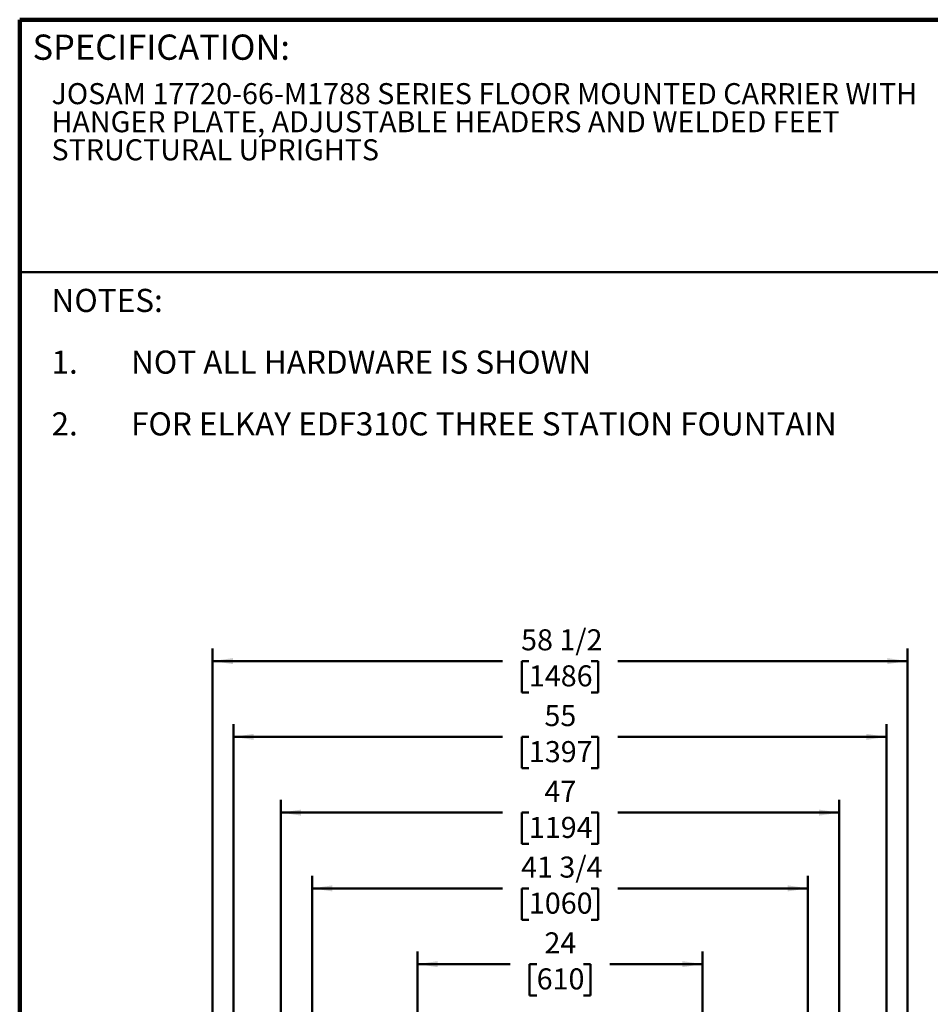
# Model space of a CAD drawing. Units: inches. Extents: x 0.2 to 8.4, y 0.1 to 10.9.
# Drawn here: x 0.4 to 4.9, y 6.1 to 10.9 of the extents above; entities that cross this region are included whole.
import ezdxf

# ---------------------------------------------------------------- set-up
doc = ezdxf.new("R2010")
doc.units = ezdxf.units.IN
doc.header["$MEASUREMENT"] = 0
doc.layers.add('WALL', color=7, linetype='Continuous', lineweight=50)
doc.styles.add('SLDTEXTSTYLE0', font='TXT', dxfattribs={"width": 0.605})
doc.dimstyles.new('SLDDIMSTYLE0', dxfattribs={"dimtxt": 0.101115, "dimasz": 0.1, "dimexe": 0, "dimexo": 0.0625, "dimgap": 0.025279, "dimtad": 0, "dimtih": 1, "dimtoh": 1, "dimdec": 0, "dimlfac": 17, "dimrnd": 1e-09, "dimzin": 12, "dimdsep": 46, "dimlunit": 5, "dimtxsty": 'SLDTEXTSTYLE0', "dimsah": 1, "dimcen": 0.09, "dimadec": 0, "dimazin": 3, "dimtfac": 1, "dimtdec": 3, "dimtofl": 0, "dimtmove": 0, "dimatfit": 3, "dimfxl": 0, "dimfrac": 2, "dimtolj": 1, "dimtzin": 12, "dimarcsym": 0})
doc.dimstyles.new('SLDDIMSTYLE1', dxfattribs={"dimtxt": 0.101115, "dimasz": 0.1, "dimexe": 0, "dimexo": 0.0625, "dimgap": 0.025279, "dimtad": 0, "dimtih": 1, "dimtoh": 1, "dimdec": 6, "dimlfac": 17, "dimrnd": 1e-09, "dimzin": 12, "dimdsep": 46, "dimlunit": 5, "dimtxsty": 'SLDTEXTSTYLE0', "dimsah": 1, "dimcen": 0.09, "dimadec": 0, "dimazin": 3, "dimtfac": 1, "dimtdec": 3, "dimtofl": 0, "dimtmove": 0, "dimatfit": 3, "dimfxl": 0, "dimfrac": 2, "dimtolj": 1, "dimtzin": 12, "dimarcsym": 0})

# ---------------------------------------------------------------- blocks, each defined once
blk = doc.blocks.new('SW_NOTE_0_5')
at = {"color": 0, "linetype": 'Continuous', "lineweight": 18, "char_height": 0.104167, "attachment_point": 1, "style": 'SLDTEXTSTYLE0'}
for s, insert in [('JOSAM 17720-66-M1788 SERIES FLOOR MOUNTED CARRIER WITH', (0, 0.1343)), ('HANGER PLATE, ADJUSTABLE HEADERS AND WELDED FEET', (0, -0.0046)), ('STRUCTURAL UPRIGHTS', (0, -0.1435))]:
    blk.add_mtext(s, dxfattribs=dict(at, insert=insert))
blk = doc.blocks.new('SW_NOTE_0_6')
at = {"layer": 'WALL', "color": 0, "attachment_point": 1, "style": 'SLDTEXTSTYLE0'}
for s, insert, char_height in [('NOTES:', (0, 0.1477), 0.11458), ('1.', (0, -0.1578), 0.11458), ('NOT ALL HARDWARE IS SHOWN', (0.3937, -0.1578), 0.114583), ('2.', (0, -0.4634), 0.11458), ('FOR ELKAY EDF310C THREE STATION FOUNTAIN', (0.3937, -0.4634), 0.114583)]:
    blk.add_mtext(s, dxfattribs=dict(at, insert=insert, char_height=char_height))
blk = doc.blocks.new('_D')
at = {"layer": 'WALL'}
for p, q in [((2.3689, 6.0217), (2.3689, 6.3251)), ((3.7807, 6.0217), (3.7807, 6.3251)), ((2.3689, 6.2626), (2.8279, 6.2626)), ((2.9591, 6.2626), (2.9243, 6.2626)), ((2.9243, 6.2626), (2.9243, 6.1073)), ((3.1906, 6.2626), (3.2253, 6.2626)), ((3.2253, 6.2626), (3.2253, 6.1073)), ((3.7807, 6.2626), (3.3217, 6.2626)), ((2.9243, 6.1073), (2.9591, 6.1073)), ((3.2253, 6.1073), (3.1906, 6.1073))]:
    blk.add_line(p, q, dxfattribs=at)
for points in [[(2.3689, 6.2626), (2.4689, 6.2476), (2.4689, 6.2776)], [(3.7807, 6.2626), (3.6807, 6.2776), (3.6807, 6.2476)]]:
    blk.add_solid(points, dxfattribs=at)
at = {"layer": 'WALL', "char_height": 0.10417, "attachment_point": 1, "style": 'SLDTEXTSTYLE0'}
for s, insert in [('24', (2.9976, 6.42)), ('610', (2.9591, 6.2416))]:
    blk.add_mtext(s, dxfattribs=dict(at, insert=insert))
blk = doc.blocks.new('_D_4')
at = {"layer": 'WALL'}
for p, q in [((1.4572, 6.0217), (1.4572, 7.4501)), ((4.6925, 6.0217), (4.6925, 7.4501)), ((1.4572, 7.3876), (2.7893, 7.3876)), ((2.9205, 7.3876), (2.8858, 7.3876)), ((2.8858, 7.3876), (2.8858, 7.2323)), ((3.2291, 7.3876), (3.2639, 7.3876)), ((3.2639, 7.3876), (3.2639, 7.2323)), ((4.6925, 7.3876), (3.3603, 7.3876)), ((2.8858, 7.2323), (2.9205, 7.2323)), ((3.2639, 7.2323), (3.2291, 7.2323))]:
    blk.add_line(p, q, dxfattribs=at)
for points in [[(1.4572, 7.3876), (1.5572, 7.3726), (1.5572, 7.4026)], [(4.6925, 7.3876), (4.5925, 7.4026), (4.5925, 7.3726)]]:
    blk.add_solid(points, dxfattribs=at)
at = {"layer": 'WALL', "char_height": 0.10417, "attachment_point": 1, "style": 'SLDTEXTSTYLE0'}
for s, insert in [('55', (2.9976, 7.545)), ('1397', (2.9205, 7.3666))]:
    blk.add_mtext(s, dxfattribs=dict(at, insert=insert))
blk = doc.blocks.new('_D_9')
at = {"layer": 'WALL'}
for p, q in [((1.3542, 4.9831), (1.3542, 7.8251)), ((4.7954, 4.9831), (4.7954, 7.8251)), ((1.3542, 7.7626), (2.7893, 7.7626)), ((2.9205, 7.7626), (2.8858, 7.7626)), ((2.8858, 7.7626), (2.8858, 7.6073)), ((3.2291, 7.7626), (3.2639, 7.7626)), ((3.2639, 7.7626), (3.2639, 7.6073)), ((4.7954, 7.7626), (3.3603, 7.7626)), ((2.8858, 7.6073), (2.9205, 7.6073)), ((3.2639, 7.6073), (3.2291, 7.6073))]:
    blk.add_line(p, q, dxfattribs=at)
for points in [[(1.3542, 7.7626), (1.4542, 7.7476), (1.4542, 7.7776)], [(4.7954, 7.7626), (4.6954, 7.7776), (4.6954, 7.7476)]]:
    blk.add_solid(points, dxfattribs=at)
at = {"layer": 'WALL', "char_height": 0.10417, "attachment_point": 1, "style": 'SLDTEXTSTYLE0'}
for s, insert in [('58 1/2', (2.8819, 7.92)), ('1486', (2.9205, 7.7416))]:
    blk.add_mtext(s, dxfattribs=dict(at, insert=insert))
blk = doc.blocks.new('_D_18')
at = {"layer": 'WALL'}
for p, q in [((1.8469, 4.8067), (1.8469, 6.7001)), ((4.3028, 4.8067), (4.3028, 6.7001)), ((1.8469, 6.6376), (2.7893, 6.6376)), ((2.9205, 6.6376), (2.8858, 6.6376)), ((2.8858, 6.6376), (2.8858, 6.4823)), ((3.2291, 6.6376), (3.2639, 6.6376)), ((3.2639, 6.6376), (3.2639, 6.4823)), ((4.3028, 6.6376), (3.3603, 6.6376)), ((2.8858, 6.4823), (2.9205, 6.4823)), ((3.2639, 6.4823), (3.2291, 6.4823))]:
    blk.add_line(p, q, dxfattribs=at)
for points in [[(1.8469, 6.6376), (1.9469, 6.6226), (1.9469, 6.6526)], [(4.3028, 6.6376), (4.2028, 6.6526), (4.2028, 6.6226)]]:
    blk.add_solid(points, dxfattribs=at)
at = {"layer": 'WALL', "char_height": 0.10417, "attachment_point": 1, "style": 'SLDTEXTSTYLE0'}
for s, insert in [('41 3/4', (2.8819, 6.795)), ('1060', (2.9205, 6.6166))]:
    blk.add_mtext(s, dxfattribs=dict(at, insert=insert))
blk = doc.blocks.new('_D_19')
at = {"layer": 'WALL'}
for p, q in [((1.6925, 4.8398), (1.6925, 7.0751)), ((4.4572, 4.8398), (4.4572, 7.0751)), ((1.6925, 7.0126), (2.7893, 7.0126)), ((2.9205, 7.0126), (2.8858, 7.0126)), ((2.8858, 7.0126), (2.8858, 6.8573)), ((3.2291, 7.0126), (3.2639, 7.0126)), ((3.2639, 7.0126), (3.2639, 6.8573)), ((4.4572, 7.0126), (3.3603, 7.0126)), ((2.8858, 6.8573), (2.9205, 6.8573)), ((3.2639, 6.8573), (3.2291, 6.8573))]:
    blk.add_line(p, q, dxfattribs=at)
for points in [[(1.6925, 7.0126), (1.7925, 6.9976), (1.7925, 7.0276)], [(4.4572, 7.0126), (4.3572, 7.0276), (4.3572, 6.9976)]]:
    blk.add_solid(points, dxfattribs=at)
at = {"layer": 'WALL', "char_height": 0.10417, "attachment_point": 1, "style": 'SLDTEXTSTYLE0'}
for s, insert in [('47', (2.9976, 7.17)), ('1194', (2.9205, 6.9916))]:
    blk.add_mtext(s, dxfattribs=dict(at, insert=insert))

msp = doc.modelspace()

# ---------------------------------------------------------------- linework, layer by layer
at = {"color": 7, "linetype": 'Continuous', "lineweight": 100}
for p in [(8.3984375, 10.9375), (0.3984375, 0.0625)]:
    msp.add_line(p, (0.3984375, 10.9375), dxfattribs=at)
at = {"color": 7, "linetype": 'Continuous', "lineweight": 50}
msp.add_line((0.3984375, 9.6875), (8.3984375, 9.6875), dxfattribs=at)

# ---------------------------------------------------------------- block references
at = {"color": 7, "linetype": 'Continuous', "lineweight": 18}
msp.add_blockref('SW_NOTE_0_5', (0.55618448, 10.48916684), dxfattribs=at)
at = {"layer": 'WALL'}
msp.add_blockref('SW_NOTE_0_6', (0.55618448, 9.45748016), dxfattribs=at)

# ---------------------------------------------------------------- texts
at = {"color": 7, "linetype": 'Continuous', "lineweight": 0, "insert": (0.46220652, 10.86398487), "char_height": 0.125, "attachment_point": 1, "style": 'SLDTEXTSTYLE0'}
msp.add_mtext('SPECIFICATION:', dxfattribs=at)

# ---------------------------------------------------------------- dimensions: what is measured, and where the dimension line sits
at = {"layer": 'WALL'}
for base, p1, p2, dimstyle, picture, middle in [((1.35422218, 7.76256037), (4.79539865, 4.92064861), (1.35422218, 4.92064861), 'SLDDIMSTYLE1', '_D_9', (3.07481042, 7.76256037)), ((4.69245747, 7.38756037), (1.45716336, 5.9592009), (4.69245747, 5.9592009), 'SLDDIMSTYLE0', '_D_4', (3.07481042, 7.38756037)), ((4.45716336, 7.01256037), (1.69245747, 4.77726625), (4.45716336, 4.77726625), 'SLDDIMSTYLE0', '_D_19', (3.07481042, 7.01256037)), ((1.84686924, 6.63756037), (4.30275159, 4.74417802), (1.84686924, 4.74417802), 'SLDDIMSTYLE1', '_D_18', (3.07481042, 6.63756037)), ((2.36892806, 6.26256037), (3.78069277, 5.9592009), (2.36892806, 5.9592009), 'SLDDIMSTYLE0', '_D', (3.07481042, 6.26256037))]:
    dim = msp.add_linear_dim(base=base, p1=p1, p2=p2, dimstyle=dimstyle, dxfattribs=at)
    dim.commit()
    dim.dimension.update_dxf_attribs({"geometry": picture, "text_midpoint": middle, "dimtype": 160})

doc.saveas('drawing.dxf')
